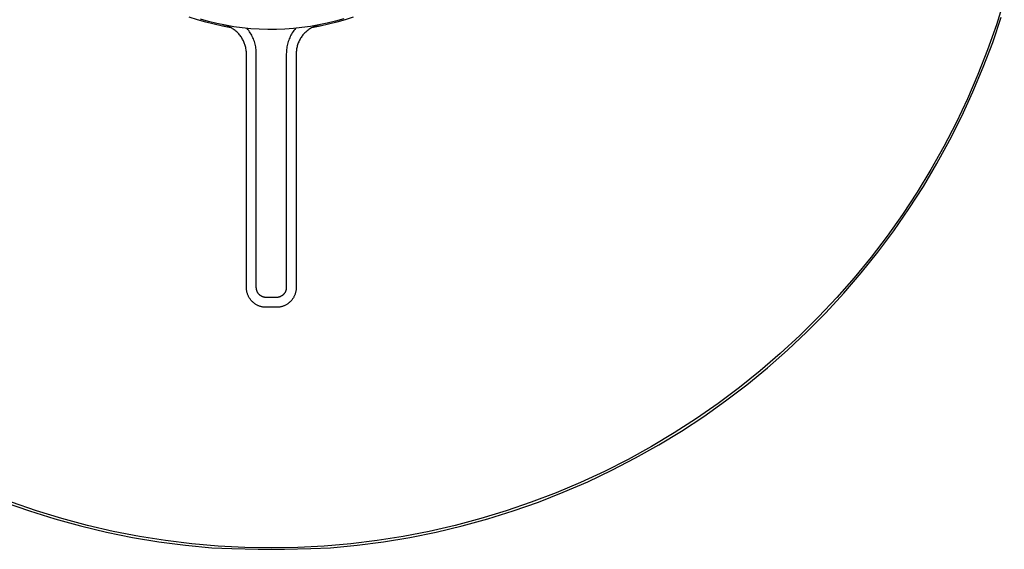
# Model space of a CAD drawing. Units: millimetres. Extents: x -191 to 215, y -202 to 203.
# Drawn here: x 112 to 211, y 48 to 102 of the extents above; entities that cross this region are included whole.
import ezdxf

# ---------------------------------------------------------------- set-up
doc = ezdxf.new("R2010")
doc.units = ezdxf.units.MM
doc.header["$MEASUREMENT"] = 0
doc.layers.add('Default', color=7, linetype='Continuous', true_color=0x000000)

msp = doc.modelspace()

# ---------------------------------------------------------------- linework, layer by layer
at = {"layer": 'Default', "color": 7, "true_color": 0xffffff}
for p, q in [((211.259, 103.916), (210.457, 101.357)), ((129.655, 101.873), (128.83, 102.146)), ((130.488, 101.628), (129.655, 101.873)), ((130.786, 101.698), (129.953, 101.933)), ((131.329, 101.413), (130.488, 101.628)), ((131.626, 101.493), (130.786, 101.698)), ((143.617, 101.741), (142.778, 101.53)), ((143.753, 101.624), (142.912, 101.409)), ((144.449, 101.981), (143.617, 101.741)), ((144.587, 101.868), (143.753, 101.624)), ((145.412, 102.141), (144.587, 101.868)), ((210.086, 99.588), (210.952, 102.144)), ((132.177, 101.227), (131.329, 101.413)), ((132.473, 101.317), (131.626, 101.493)), ((133.032, 101.07), (132.177, 101.227)), ((132.346, 101.337), (132.245, 101.361)), ((132.447, 101.31), (132.346, 101.337)), ((132.547, 101.279), (132.447, 101.31)), ((133.326, 101.17), (132.473, 101.317)), ((132.645, 101.244), (132.547, 101.279)), ((132.742, 101.206), (132.645, 101.244)), ((132.838, 101.165), (132.742, 101.206)), ((132.933, 101.121), (132.838, 101.165)), ((133.025, 101.073), (132.933, 101.121)), ((133.116, 101.022), (133.025, 101.073)), ((133.206, 100.968), (133.116, 101.022)), ((133.293, 100.911), (133.206, 100.968)), ((133.378, 100.851), (133.293, 100.911)), ((134.183, 101.053), (133.326, 101.17)), ((133.461, 100.788), (133.378, 100.851)), ((133.542, 100.722), (133.461, 100.788)), ((133.621, 100.653), (133.542, 100.722)), ((133.697, 100.582), (133.621, 100.653)), ((135.044, 100.966), (134.183, 101.053)), ((134.758, 100.892), (134.671, 101)), ((134.842, 100.78), (134.758, 100.892)), ((134.922, 100.666), (134.842, 100.78)), ((134.998, 100.549), (134.922, 100.666)), ((135.907, 100.909), (135.044, 100.966)), ((136.772, 100.882), (135.907, 100.909)), ((137.637, 100.885), (136.772, 100.882)), ((138.501, 100.918), (137.637, 100.885)), ((139.364, 100.981), (138.501, 100.918)), ((139.324, 100.667), (139.248, 100.55)), ((139.404, 100.781), (139.324, 100.667)), ((140.224, 101.074), (139.364, 100.981)), ((139.488, 100.892), (139.404, 100.781)), ((139.576, 101.001), (139.488, 100.892)), ((141.081, 101.196), (140.224, 101.074)), ((140.601, 100.63), (140.527, 100.559)), ((140.677, 100.699), (140.601, 100.63)), ((140.756, 100.765), (140.677, 100.699)), ((140.838, 100.828), (140.756, 100.765)), ((140.921, 100.889), (140.838, 100.828)), ((141.006, 100.946), (140.921, 100.889)), ((141.093, 101.001), (141.006, 100.946)), ((141.933, 101.349), (141.081, 101.196)), ((141.182, 101.052), (141.093, 101.001)), ((141.273, 101.101), (141.182, 101.052)), ((142.063, 101.223), (141.208, 101.067)), ((141.365, 101.146), (141.273, 101.101)), ((141.459, 101.188), (141.365, 101.146)), ((141.555, 101.227), (141.459, 101.188)), ((141.651, 101.263), (141.555, 101.227)), ((141.749, 101.295), (141.651, 101.263)), ((141.848, 101.324), (141.749, 101.295)), ((141.947, 101.349), (141.848, 101.324)), ((142.778, 101.53), (141.933, 101.349)), ((142.048, 101.371), (141.947, 101.349)), ((142.912, 101.409), (142.063, 101.223)), ((210.457, 101.357), (209.566, 98.826)), ((133.77, 100.508), (133.697, 100.582)), ((133.841, 100.431), (133.77, 100.508)), ((133.909, 100.352), (133.841, 100.431)), ((133.975, 100.271), (133.909, 100.352)), ((134.038, 100.187), (133.975, 100.271)), ((134.097, 100.102), (134.038, 100.187)), ((134.154, 100.014), (134.097, 100.102)), ((134.207, 99.925), (134.154, 100.014)), ((134.258, 99.833), (134.207, 99.925)), ((134.305, 99.74), (134.258, 99.833)), ((134.349, 99.646), (134.305, 99.74)), ((134.389, 99.55), (134.349, 99.646)), ((135.07, 100.429), (134.998, 100.549)), ((135.138, 100.307), (135.07, 100.429)), ((135.201, 100.183), (135.138, 100.307)), ((135.26, 100.056), (135.201, 100.183)), ((135.315, 99.928), (135.26, 100.056)), ((135.365, 99.798), (135.315, 99.928)), ((135.41, 99.666), (135.365, 99.798)), ((135.451, 99.532), (135.41, 99.666)), ((138.836, 99.666), (138.796, 99.533)), ((138.882, 99.798), (138.836, 99.666)), ((138.932, 99.929), (138.882, 99.798)), ((138.986, 100.057), (138.932, 99.929)), ((139.045, 100.183), (138.986, 100.057)), ((139.109, 100.308), (139.045, 100.183)), ((139.176, 100.43), (139.109, 100.308)), ((139.248, 100.55), (139.176, 100.43)), ((139.891, 99.631), (139.852, 99.536)), ((139.934, 99.724), (139.891, 99.631)), ((139.98, 99.816), (139.934, 99.724)), ((140.029, 99.907), (139.98, 99.816)), ((140.081, 99.995), (140.029, 99.907)), ((140.136, 100.082), (140.081, 99.995)), ((140.194, 100.167), (140.136, 100.082)), ((140.255, 100.25), (140.194, 100.167)), ((140.319, 100.331), (140.255, 100.25)), ((140.386, 100.409), (140.319, 100.331)), ((140.455, 100.485), (140.386, 100.409)), ((140.527, 100.559), (140.455, 100.485)), ((209.131, 97.064), (210.086, 99.588)), ((134.427, 99.452), (134.389, 99.55)), ((134.461, 99.353), (134.427, 99.452)), ((134.491, 99.254), (134.461, 99.353)), ((134.518, 99.153), (134.491, 99.254)), ((134.541, 99.051), (134.518, 99.153)), ((134.561, 98.949), (134.541, 99.051)), ((134.577, 98.846), (134.561, 98.949)), ((134.59, 98.742), (134.577, 98.846)), ((134.599, 98.638), (134.59, 98.742)), ((134.604, 98.534), (134.599, 98.638)), ((135.487, 99.397), (135.451, 99.532)), ((135.519, 99.261), (135.487, 99.397)), ((135.545, 99.124), (135.519, 99.261)), ((135.567, 98.986), (135.545, 99.124)), ((135.584, 98.848), (135.567, 98.986)), ((135.596, 98.709), (135.584, 98.848)), ((135.604, 98.569), (135.596, 98.709)), ((138.65, 98.71), (138.643, 98.57)), ((138.663, 98.849), (138.65, 98.71)), ((138.68, 98.987), (138.663, 98.849)), ((138.701, 99.125), (138.68, 98.987)), ((138.728, 99.262), (138.701, 99.125)), ((138.759, 99.398), (138.728, 99.262)), ((138.796, 99.533), (138.759, 99.398)), ((139.648, 98.636), (139.642, 98.534)), ((139.657, 98.739), (139.648, 98.636)), ((139.669, 98.841), (139.657, 98.739)), ((139.685, 98.943), (139.669, 98.841)), ((139.704, 99.044), (139.685, 98.943)), ((139.727, 99.144), (139.704, 99.044)), ((139.753, 99.243), (139.727, 99.144)), ((139.782, 99.342), (139.753, 99.243)), ((139.815, 99.439), (139.782, 99.342)), ((139.852, 99.536), (139.815, 99.439)), ((209.566, 98.826), (208.588, 96.328)), ((134.606, 98.43), (134.604, 98.534)), ((134.606, 74.79), (134.606, 98.43)), ((135.606, 98.43), (135.604, 98.569)), ((135.606, 74.79), (135.606, 98.43)), ((138.643, 98.57), (138.641, 98.431)), ((138.641, 98.431), (138.641, 74.79)), ((139.642, 98.534), (139.641, 98.431)), ((139.641, 98.431), (139.641, 74.79)), ((208.089, 94.574), (209.131, 97.064)), ((208.588, 96.328), (207.524, 93.866)), ((207.524, 93.866), (206.375, 91.441)), ((206.96, 92.123), (208.089, 94.574)), ((205.748, 89.712), (206.96, 92.123)), ((206.375, 91.441), (205.142, 89.059)), ((204.451, 87.345), (205.748, 89.712)), ((205.142, 89.059), (203.828, 86.72)), ((203.828, 86.72), (202.433, 84.428)), ((203.074, 85.024), (204.451, 87.345)), ((201.616, 82.753), (203.074, 85.024)), ((202.433, 84.428), (200.96, 82.187)), ((200.08, 80.534), (201.616, 82.753)), ((200.96, 82.187), (199.41, 79.997)), ((199.41, 79.997), (197.784, 77.863)), ((198.468, 78.37), (200.08, 80.534)), ((197.784, 77.863), (196.086, 75.787)), ((196.781, 76.263), (198.468, 78.37)), ((196.086, 75.787), (194.316, 73.77)), ((195.023, 74.216), (196.781, 76.263)), ((134.607, 74.722), (134.606, 74.79)), ((134.611, 74.654), (134.607, 74.722)), ((135.607, 74.756), (135.606, 74.79)), ((135.608, 74.722), (135.607, 74.756)), ((135.611, 74.688), (135.608, 74.722)), ((138.638, 74.722), (138.635, 74.688)), ((138.64, 74.756), (138.638, 74.722)), ((138.641, 74.79), (138.64, 74.756)), ((139.64, 74.722), (139.636, 74.654)), ((139.641, 74.79), (139.64, 74.722)), ((134.617, 74.586), (134.611, 74.654)), ((134.625, 74.518), (134.617, 74.586)), ((134.635, 74.45), (134.625, 74.518)), ((134.648, 74.383), (134.635, 74.45)), ((134.663, 74.317), (134.648, 74.383)), ((134.68, 74.251), (134.663, 74.317)), ((134.7, 74.185), (134.68, 74.251)), ((134.722, 74.12), (134.7, 74.185)), ((134.746, 74.057), (134.722, 74.12)), ((134.772, 73.993), (134.746, 74.057)), ((134.8, 73.931), (134.772, 73.993)), ((134.83, 73.87), (134.8, 73.931)), ((134.863, 73.81), (134.83, 73.87)), ((134.897, 73.751), (134.863, 73.81)), ((134.934, 73.693), (134.897, 73.751)), ((135.615, 74.654), (135.611, 74.688)), ((135.621, 74.62), (135.615, 74.654)), ((135.627, 74.587), (135.621, 74.62)), ((135.635, 74.553), (135.627, 74.587)), ((135.643, 74.52), (135.635, 74.553)), ((135.653, 74.488), (135.643, 74.52)), ((135.664, 74.455), (135.653, 74.488)), ((135.676, 74.423), (135.664, 74.455)), ((135.689, 74.392), (135.676, 74.423)), ((135.703, 74.361), (135.689, 74.392)), ((135.718, 74.33), (135.703, 74.361)), ((135.734, 74.3), (135.718, 74.33)), ((135.752, 74.271), (135.734, 74.3)), ((135.77, 74.242), (135.752, 74.271)), ((135.789, 74.214), (135.77, 74.242)), ((135.809, 74.186), (135.789, 74.214)), ((135.83, 74.159), (135.809, 74.186)), ((135.852, 74.133), (135.83, 74.159)), ((135.875, 74.108), (135.852, 74.133)), ((135.899, 74.083), (135.875, 74.108)), ((135.924, 74.059), (135.899, 74.083)), ((135.949, 74.037), (135.924, 74.059)), ((135.975, 74.015), (135.949, 74.037)), ((136.002, 73.993), (135.975, 74.015)), ((136.029, 73.973), (136.002, 73.993)), ((136.058, 73.954), (136.029, 73.973)), ((136.087, 73.936), (136.058, 73.954)), ((136.116, 73.919), (136.087, 73.936)), ((136.146, 73.902), (136.116, 73.919)), ((136.177, 73.887), (136.146, 73.902)), ((136.208, 73.873), (136.177, 73.887)), ((136.239, 73.86), (136.208, 73.873)), ((136.271, 73.848), (136.239, 73.86)), ((136.304, 73.837), (136.271, 73.848)), ((136.336, 73.827), (136.304, 73.837)), ((136.369, 73.819), (136.336, 73.827)), ((136.403, 73.811), (136.369, 73.819)), ((136.436, 73.805), (136.403, 73.811)), ((136.47, 73.8), (136.436, 73.805)), ((136.504, 73.795), (136.47, 73.8)), ((136.538, 73.793), (136.504, 73.795)), ((136.572, 73.791), (136.538, 73.793)), ((136.606, 73.79), (136.572, 73.791)), ((137.641, 73.79), (136.606, 73.79)), ((137.675, 73.791), (137.641, 73.79)), ((137.709, 73.793), (137.675, 73.791)), ((137.743, 73.795), (137.709, 73.793)), ((137.777, 73.8), (137.743, 73.795)), ((137.811, 73.805), (137.777, 73.8)), ((137.844, 73.811), (137.811, 73.805)), ((137.877, 73.819), (137.844, 73.811)), ((137.911, 73.827), (137.877, 73.819)), ((137.943, 73.837), (137.911, 73.827)), ((137.976, 73.848), (137.943, 73.837)), ((138.008, 73.86), (137.976, 73.848)), ((138.039, 73.873), (138.008, 73.86)), ((138.07, 73.887), (138.039, 73.873)), ((138.101, 73.902), (138.07, 73.887)), ((138.131, 73.919), (138.101, 73.902)), ((138.16, 73.936), (138.131, 73.919)), ((138.189, 73.954), (138.16, 73.936)), ((138.217, 73.973), (138.189, 73.954)), ((138.245, 73.993), (138.217, 73.973)), ((138.272, 74.015), (138.245, 73.993)), ((138.298, 74.037), (138.272, 74.015)), ((138.323, 74.059), (138.298, 74.037)), ((138.348, 74.083), (138.323, 74.059)), ((138.372, 74.108), (138.348, 74.083)), ((138.394, 74.133), (138.372, 74.108)), ((138.416, 74.159), (138.394, 74.133)), ((138.438, 74.186), (138.416, 74.159)), ((138.458, 74.214), (138.438, 74.186)), ((138.477, 74.242), (138.458, 74.214)), ((138.495, 74.271), (138.477, 74.242)), ((138.512, 74.3), (138.495, 74.271)), ((138.529, 74.33), (138.512, 74.3)), ((138.544, 74.361), (138.529, 74.33)), ((138.558, 74.392), (138.544, 74.361)), ((138.571, 74.423), (138.558, 74.392)), ((138.583, 74.455), (138.571, 74.423)), ((138.594, 74.488), (138.583, 74.455)), ((138.604, 74.52), (138.594, 74.488)), ((138.612, 74.553), (138.604, 74.52)), ((138.62, 74.587), (138.612, 74.553)), ((138.626, 74.62), (138.62, 74.587)), ((138.631, 74.654), (138.626, 74.62)), ((138.635, 74.688), (138.631, 74.654)), ((139.35, 73.751), (139.313, 73.693)), ((139.384, 73.81), (139.35, 73.751)), ((139.416, 73.87), (139.384, 73.81)), ((139.447, 73.931), (139.416, 73.87)), ((139.475, 73.993), (139.447, 73.931)), ((139.501, 74.057), (139.475, 73.993)), ((139.525, 74.12), (139.501, 74.057)), ((139.547, 74.185), (139.525, 74.12)), ((139.567, 74.251), (139.547, 74.185)), ((139.584, 74.317), (139.567, 74.251)), ((139.599, 74.383), (139.584, 74.317)), ((139.612, 74.45), (139.599, 74.383)), ((139.622, 74.518), (139.612, 74.45)), ((139.63, 74.586), (139.622, 74.518)), ((139.636, 74.654), (139.63, 74.586)), ((194.316, 73.77), (192.478, 71.817)), ((193.194, 72.232), (195.023, 74.216)), ((134.972, 73.637), (134.934, 73.693)), ((135.012, 73.582), (134.972, 73.637)), ((135.055, 73.528), (135.012, 73.582)), ((135.099, 73.476), (135.055, 73.528)), ((135.144, 73.425), (135.099, 73.476)), ((135.192, 73.376), (135.144, 73.425)), ((135.241, 73.329), (135.192, 73.376)), ((135.292, 73.283), (135.241, 73.329)), ((135.344, 73.239), (135.292, 73.283)), ((135.398, 73.197), (135.344, 73.239)), ((135.453, 73.156), (135.398, 73.197)), ((135.509, 73.118), (135.453, 73.156)), ((135.567, 73.081), (135.509, 73.118)), ((135.626, 73.047), (135.567, 73.081)), ((135.686, 73.014), (135.626, 73.047)), ((135.747, 72.984), (135.686, 73.014)), ((135.809, 72.956), (135.747, 72.984)), ((135.872, 72.93), (135.809, 72.956)), ((135.936, 72.906), (135.872, 72.93)), ((136.001, 72.884), (135.936, 72.906)), ((136.067, 72.864), (136.001, 72.884)), ((136.133, 72.847), (136.067, 72.864)), ((136.199, 72.832), (136.133, 72.847)), ((136.266, 72.819), (136.199, 72.832)), ((136.334, 72.809), (136.266, 72.819)), ((136.402, 72.801), (136.334, 72.809)), ((136.47, 72.795), (136.402, 72.801)), ((136.538, 72.791), (136.47, 72.795)), ((136.606, 72.79), (136.538, 72.791)), ((137.641, 72.79), (136.606, 72.79)), ((137.709, 72.791), (137.641, 72.79)), ((137.777, 72.795), (137.709, 72.791)), ((137.845, 72.801), (137.777, 72.795)), ((137.913, 72.809), (137.845, 72.801)), ((137.981, 72.819), (137.913, 72.809)), ((138.048, 72.832), (137.981, 72.819)), ((138.114, 72.847), (138.048, 72.832)), ((138.18, 72.864), (138.114, 72.847)), ((138.246, 72.884), (138.18, 72.864)), ((138.31, 72.906), (138.246, 72.884)), ((138.374, 72.93), (138.31, 72.906)), ((138.438, 72.956), (138.374, 72.93)), ((138.5, 72.984), (138.438, 72.956)), ((138.561, 73.014), (138.5, 72.984)), ((138.621, 73.047), (138.561, 73.014)), ((138.68, 73.081), (138.621, 73.047)), ((138.738, 73.118), (138.68, 73.081)), ((138.794, 73.156), (138.738, 73.118)), ((138.849, 73.197), (138.794, 73.156)), ((138.903, 73.239), (138.849, 73.197)), ((138.955, 73.283), (138.903, 73.239)), ((139.006, 73.329), (138.955, 73.283)), ((139.055, 73.376), (139.006, 73.329)), ((139.102, 73.425), (139.055, 73.376)), ((139.148, 73.476), (139.102, 73.425)), ((139.192, 73.528), (139.148, 73.476)), ((139.234, 73.582), (139.192, 73.528)), ((139.275, 73.637), (139.234, 73.582)), ((139.313, 73.693), (139.275, 73.637)), ((192.478, 71.817), (190.573, 69.928)), ((191.296, 70.312), (193.194, 72.232)), ((190.573, 69.928), (188.603, 68.106)), ((189.334, 68.46), (191.296, 70.312)), ((188.603, 68.106), (186.571, 66.355)), ((187.308, 66.677), (189.334, 68.46)), ((186.571, 66.355), (184.48, 64.674)), ((185.221, 64.966), (187.308, 66.677)), ((183.076, 63.328), (185.221, 64.966)), ((184.48, 64.674), (182.332, 63.067)), ((182.332, 63.067), (180.129, 61.536)), ((180.875, 61.766), (183.076, 63.328)), ((178.621, 60.282), (180.875, 61.766)), ((180.129, 61.536), (177.875, 60.082)), ((177.875, 60.082), (175.571, 58.707)), ((176.317, 58.877), (178.621, 60.282)), ((173.965, 57.553), (176.317, 58.877)), ((175.571, 58.707), (173.221, 57.413)), ((173.221, 57.413), (170.828, 56.202)), ((171.569, 56.312), (173.965, 57.553)), ((170.828, 56.202), (168.394, 55.074)), ((169.131, 55.155), (171.569, 56.312)), ((168.394, 55.074), (165.922, 54.031)), ((166.654, 54.083), (169.131, 55.155)), ((165.922, 54.031), (163.416, 53.075)), ((164.141, 53.099), (166.654, 54.083)), ((110.106, 53.099), (112.651, 52.202)), ((113.369, 52.206), (110.831, 53.075)), ((163.416, 53.075), (160.878, 52.206)), ((161.596, 52.202), (164.141, 53.099)), ((112.651, 52.202), (115.226, 51.395)), ((115.936, 51.426), (113.369, 52.206)), ((160.878, 52.206), (158.311, 51.426)), ((159.02, 51.395), (161.596, 52.202)), ((115.226, 51.395), (117.828, 50.678)), ((118.528, 50.735), (115.936, 51.426)), ((158.311, 51.426), (155.719, 50.735)), ((156.419, 50.678), (159.02, 51.395)), ((117.828, 50.678), (120.453, 50.052)), ((121.143, 50.135), (118.528, 50.735)), ((120.453, 50.052), (123.098, 49.517)), ((123.777, 49.626), (121.143, 50.135)), ((153.104, 50.135), (150.47, 49.626)), ((151.148, 49.517), (153.794, 50.052)), ((155.719, 50.735), (153.104, 50.135)), ((153.794, 50.052), (156.419, 50.678)), ((123.098, 49.517), (125.761, 49.075)), ((126.427, 49.209), (123.777, 49.626)), ((125.761, 49.075), (128.437, 48.726)), ((129.09, 48.884), (126.427, 49.209)), ((131.762, 48.651), (129.09, 48.884)), ((145.157, 48.884), (142.485, 48.651)), ((147.82, 49.209), (145.157, 48.884)), ((145.81, 48.726), (148.486, 49.075)), ((150.47, 49.626), (147.82, 49.209)), ((148.486, 49.075), (151.148, 49.517)), ((128.437, 48.726), (131.123, 48.47)), ((131.123, 48.47), (133.123, 48.411)), ((134.441, 48.511), (131.762, 48.651)), ((133.123, 48.411), (135.79, 48.319)), ((137.123, 48.465), (134.441, 48.511)), ((135.79, 48.319), (138.457, 48.319)), ((139.806, 48.511), (137.123, 48.465)), ((138.457, 48.319), (141.123, 48.411)), ((142.485, 48.651), (139.806, 48.511)), ((141.123, 48.411), (143.123, 48.47)), ((143.123, 48.47), (145.81, 48.726))]:
    msp.add_line(p, q, dxfattribs=at)

doc.saveas('drawing.dxf')
